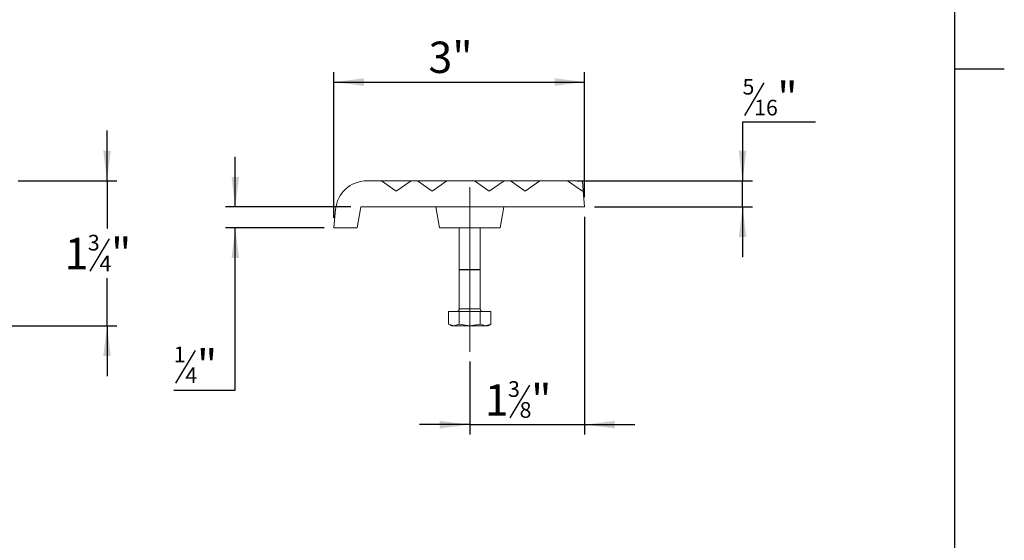
# Model space of a CAD drawing. Units: inches. Extents: x 0.1 to 10.8, y 0.2 to 8.4.
# Drawn here: x 6.9 to 10.8, y 2.4 to 4.5 of the extents above; entities that cross this region are included whole.
import ezdxf

# ---------------------------------------------------------------- set-up
doc = ezdxf.new("R2010")
doc.units = ezdxf.units.IN
doc.header["$MEASUREMENT"] = 0
doc.linetypes.add('CENTERX2', pattern=[0.8, 0.5, -0.1, 0.1, -0.1])
doc.layers.add('FORMAT', color=7, linetype='Continuous')
doc.styles.add('SLDTEXTSTYLE0', font='TXT', dxfattribs={"width": 0.75})
doc.dimstyles.new('SLDDIMSTYLE0', dxfattribs={"dimtxt": 0.125, "dimasz": 0.12, "dimexe": 0, "dimexo": 0.0625, "dimgap": 0.03125, "dimtad": 0, "dimtih": 1, "dimtoh": 1, "dimlfac": 0.25, "dimrnd": 1e-09, "dimzin": 12, "dimdsep": 46, "dimtxsty": 'SLDTEXTSTYLE0', "dimsah": 1, "dimcen": 0.09, "dimadec": 0, "dimazin": 3, "dimtfac": 1, "dimtofl": 0, "dimtmove": 0, "dimatfit": 3, "dimfxl": 0, "dimfrac": 2, "dimtolj": 1, "dimtzin": 12, "dimarcsym": 0})
doc.dimstyles.new('SLDDIMSTYLE1', dxfattribs={"dimtxt": 0.125, "dimasz": 0.12, "dimexe": 0, "dimexo": 0.0625, "dimgap": 0.03125, "dimtad": 0, "dimtih": 1, "dimtoh": 1, "dimlfac": 0.25, "dimrnd": 1e-09, "dimzin": 12, "dimdsep": 46, "dimtxsty": 'SLDTEXTSTYLE0', "dimsah": 1, "dimcen": 0.09, "dimadec": 0, "dimazin": 3, "dimtfac": 1, "dimtmove": 0, "dimatfit": 0, "dimfxl": 0, "dimfrac": 2, "dimtolj": 1, "dimtzin": 12, "dimarcsym": 0})

# ---------------------------------------------------------------- blocks, each defined once
blk = doc.blocks.new('*D8')
at = {"layer": 'FORMAT'}
for p, q in [((7.2472, 3.846), (7.2472, 4.046)), ((6.8929, 3.846), (7.2866, 3.846)), ((7.2472, 3.846), (7.2472, 3.6563)), ((7.2559, 3.6151), (7.178, 3.4853)), ((7.2472, 3.2679), (7.2472, 3.4577)), ((5.9658, 3.2679), (7.2866, 3.2679)), ((7.2472, 3.2679), (7.2472, 3.0679))]:
    blk.add_line(p, q, dxfattribs=at)
for points in [[(7.2472, 3.846), (7.2622, 3.966), (7.2322, 3.966)], [(7.2472, 3.2679), (7.2322, 3.1479), (7.2622, 3.1479)]]:
    blk.add_solid(points, dxfattribs=at)
at = {"layer": 'FORMAT', "attachment_point": 1, "style": 'SLDTEXTSTYLE0'}
for s, insert, char_height in [('1', (7.0784, 3.6188, 0.5013), 0.125), ('3', (7.1707, 3.6308, 0.5013), 0.0625), ('"', (7.2631, 3.6188, 0.5013), 0.125), ('4', (7.2169, 3.5474, 0.5013), 0.0625)]:
    blk.add_mtext(s, dxfattribs=dict(at, insert=insert, char_height=char_height))
blk = doc.blocks.new('*D11')
at = {"layer": 'FORMAT'}
for p, q in [((8.1526, 3.6979), (8.1526, 4.2791)), ((9.1526, 3.7812), (9.1526, 4.2791)), ((8.1526, 4.2397), (9.1526, 4.2397))]:
    blk.add_line(p, q, dxfattribs=at)
for points in [[(8.1526, 4.2397), (8.2726, 4.2247), (8.2726, 4.2547)], [(9.1526, 4.2397), (9.0326, 4.2547), (9.0326, 4.2247)]]:
    blk.add_solid(points, dxfattribs=at)
at = {"layer": 'FORMAT', "insert": (8.5299, 4.4009, 2.0013), "char_height": 0.125, "attachment_point": 1, "style": 'SLDTEXTSTYLE0'}
blk.add_mtext('3"', dxfattribs=at)
blk = doc.blocks.new('*D12')
at = {"layer": 'FORMAT'}
for p, q in [((7.7589, 3.7419), (7.7589, 3.9419)), ((8.2199, 3.7419), (7.7195, 3.7419)), ((8.1132, 3.6585), (7.7195, 3.6585)), ((7.7589, 3.0122), (7.7589, 3.6585)), ((7.5987, 3.1697), (7.5208, 3.0398)), ((7.5135, 3.0122), (7.7589, 3.0122))]:
    blk.add_line(p, q, dxfattribs=at)
for points in [[(7.7589, 3.7419), (7.7739, 3.8619), (7.7439, 3.8619)], [(7.7589, 3.6585), (7.7439, 3.5385), (7.7739, 3.5385)]]:
    blk.add_solid(points, dxfattribs=at)
at = {"layer": 'FORMAT', "attachment_point": 1, "style": 'SLDTEXTSTYLE0'}
for s, insert, char_height in [('1', (7.5135, 3.1853, 2.0013), 0.0625), ('"', (7.6059, 3.1734, 2.0013), 0.125), ('4', (7.5597, 3.102, 2.0013), 0.0625)]:
    blk.add_mtext(s, dxfattribs=dict(at, insert=insert, char_height=char_height))
blk = doc.blocks.new('*D13')
at = {"layer": 'FORMAT'}
for p, q in [((9.1526, 3.7025), (9.1526, 2.8348)), ((8.6943, 3.1255), (8.6943, 2.8348)), ((8.9321, 3.0317), (8.8542, 2.9018)), ((8.6943, 2.8742), (8.4943, 2.8742)), ((8.6943, 2.8742), (9.1526, 2.8742)), ((9.1526, 2.8742), (9.3526, 2.8742))]:
    blk.add_line(p, q, dxfattribs=at)
for points in [[(8.6943, 2.8742), (8.5743, 2.8892), (8.5743, 2.8592)], [(9.1526, 2.8742), (9.2726, 2.8592), (9.2726, 2.8892)]]:
    blk.add_solid(points, dxfattribs=at)
at = {"layer": 'FORMAT', "attachment_point": 1, "style": 'SLDTEXTSTYLE0'}
for s, insert, char_height in [('1', (8.7546, 3.0353, 2.0013), 0.125), ('3', (8.8469, 3.0473, 2.0013), 0.0625), ('"', (8.9393, 3.0353, 2.0013), 0.125), ('8', (8.8931, 2.964, 2.0013), 0.0625)]:
    blk.add_mtext(s, dxfattribs=dict(at, insert=insert, char_height=char_height))
blk = doc.blocks.new('*D14')
at = {"layer": 'FORMAT'}
for p, q in [((9.8677, 4.2368), (9.7898, 4.1069)), ((10.0741, 4.0793), (9.7825, 4.0793)), ((9.7825, 4.0793), (9.7825, 3.846)), ((9.1239, 3.846), (9.8219, 3.846)), ((9.7825, 3.7419), (9.7825, 3.846)), ((9.192, 3.7419), (9.8219, 3.7419)), ((9.7825, 3.7419), (9.7825, 3.5419))]:
    blk.add_line(p, q, dxfattribs=at)
for points in [[(9.7825, 3.846), (9.7975, 3.966), (9.7675, 3.966)], [(9.7825, 3.7419), (9.7675, 3.6219), (9.7975, 3.6219)]]:
    blk.add_solid(points, dxfattribs=at)
at = {"layer": 'FORMAT', "attachment_point": 1, "style": 'SLDTEXTSTYLE0'}
for s, insert, char_height in [('5', (9.7825, 4.2524, 2.0013), 0.0625), ('"', (9.9211, 4.2405, 2.0013), 0.125), ('16', (9.8287, 4.1691, 2.0013), 0.0625)]:
    blk.add_mtext(s, dxfattribs=dict(at, insert=insert, char_height=char_height))

msp = doc.modelspace()

# ---------------------------------------------------------------- linework, layer by layer
at = {"color": 8, "linetype": 'Continuous', "lineweight": 0}
msp.add_line((10.6299, 0.3921), (10.6299, 8.1921), dxfattribs=at)
at = {"color": 7, "linetype": 'Continuous', "lineweight": 15}
for p, q in [((8.3422, 3.846), (8.2836, 3.846)), ((8.3422, 3.846), (8.4012, 3.8044)), ((8.3462, 3.846), (8.3422, 3.846)), ((8.3442, 3.8446), (8.3462, 3.846)), ((8.4601, 3.846), (8.3462, 3.846)), ((8.4012, 3.8044), (8.4601, 3.846)), ((8.4855, 3.846), (8.4601, 3.846)), ((8.4855, 3.846), (8.5445, 3.8044)), ((8.5995, 3.846), (8.4855, 3.846)), ((8.5445, 3.8044), (8.6034, 3.846)), ((8.6014, 3.8446), (8.5995, 3.846)), ((8.6034, 3.846), (8.5995, 3.846)), ((8.7134, 3.846), (8.6034, 3.846)), ((8.7134, 3.846), (8.7723, 3.8044)), ((8.7173, 3.846), (8.7134, 3.846)), ((8.7154, 3.8446), (8.7173, 3.846)), ((8.8313, 3.846), (8.7173, 3.846)), ((8.7723, 3.8044), (8.8313, 3.846)), ((8.8567, 3.846), (8.8313, 3.846)), ((8.8567, 3.846), (8.9156, 3.8044)), ((8.9706, 3.846), (8.8567, 3.846)), ((8.9156, 3.8044), (8.9745, 3.846)), ((8.9706, 3.846), (8.9726, 3.8446)), ((8.9745, 3.846), (8.9706, 3.846)), ((9.0846, 3.846), (8.9745, 3.846)), ((9.0846, 3.846), (9.1435, 3.8044)), ((9.0885, 3.846), (9.0846, 3.846)), ((9.0885, 3.846), (9.0865, 3.8446)), ((9.1435, 3.846), (9.0885, 3.846)), ((9.1469, 3.8068), (9.1435, 3.846)), ((9.1435, 3.8044), (9.1469, 3.8068)), ((9.1526, 3.7419), (9.1469, 3.8068)), ((8.159, 3.7319), (8.1526, 3.6585)), ((8.2445, 3.6585), (8.2592, 3.7419)), ((8.2592, 3.7419), (9.1526, 3.7419)), ((8.5736, 3.6585), (8.5589, 3.7419)), ((8.815, 3.6585), (8.8297, 3.7419)), ((8.1526, 3.6585), (8.2445, 3.6585)), ((8.815, 3.6585), (8.5736, 3.6585)), ((8.6526, 3.6585), (8.6526, 3.4931)), ((8.7359, 3.4931), (8.7359, 3.6585)), ((8.6526, 3.4931), (8.6625, 3.4919)), ((8.6526, 3.4931), (8.7359, 3.4931)), ((8.6625, 3.4919), (8.6526, 3.4906)), ((8.6526, 3.4906), (8.6526, 3.3352)), ((8.7359, 3.4906), (8.6526, 3.4906)), ((8.726, 3.4919), (8.6625, 3.4919)), ((8.726, 3.4919), (8.7359, 3.4931)), ((8.7359, 3.4906), (8.726, 3.4919)), ((8.7359, 3.3352), (8.7359, 3.4906)), ((8.6101, 3.3252), (8.6101, 3.2744)), ((8.6101, 3.3252), (8.6522, 3.3252)), ((8.6522, 3.3252), (8.6522, 3.2744)), ((8.6522, 3.3252), (8.7364, 3.3252)), ((8.7364, 3.3252), (8.7364, 3.2744)), ((8.7364, 3.3252), (8.7785, 3.3252)), ((8.7785, 3.2744), (8.7785, 3.3252)), ((8.6101, 3.2744), (8.6214, 3.2679)), ((8.6101, 3.2744), (8.6311, 3.2679)), ((8.6214, 3.2679), (8.6311, 3.2679)), ((8.6311, 3.2679), (8.6522, 3.2744)), ((8.6311, 3.2679), (8.6943, 3.2679)), ((8.6522, 3.2744), (8.6943, 3.2679)), ((8.6943, 3.2679), (8.7364, 3.2744)), ((8.6943, 3.2679), (8.7574, 3.2679)), ((8.7364, 3.2744), (8.7574, 3.2679)), ((8.7574, 3.2679), (8.7785, 3.2744)), ((8.7574, 3.2679), (8.7672, 3.2679)), ((8.7672, 3.2679), (8.7785, 3.2744))]:
    msp.add_line(p, q, dxfattribs=at)
at = {"color": 8, "linetype": 'Continuous', "lineweight": 15}
msp.add_line((8.6526, 3.3352), (8.7359, 3.3352), dxfattribs=at)
at = {"color": 7, "linetype": 'Continuous', "lineweight": 15}
for centre, radius, start, end in [((8.2836, 3.721), 0.125, 90, 175), ((8.6426, 3.3352), 0.01, 270, 0), ((8.7459, 3.3352), 0.01, 180, 270)]:
    msp.add_arc(centre, radius, start, end, dxfattribs=at)
at = {"layer": 'FORMAT'}
for p, q in [((10.6299, 0.3921), (10.6299, 8.1921)), ((10.6299, 4.2921), (10.8268, 4.2921))]:
    msp.add_line(p, q, dxfattribs=at)
at = {"layer": 'FORMAT', "linetype": 'CENTERX2', "lineweight": 0}
for p, q in [((8.6943, 3.7319), (8.6943, 3.8206)), ((8.6943, 3.4931), (8.6943, 3.7319)), ((8.6943, 3.4931), (8.6943, 3.4919)), ((8.6943, 3.4906), (8.6943, 3.4919)), ((8.6943, 3.1649), (8.6943, 3.4906))]:
    msp.add_line(p, q, dxfattribs=at)

# ---------------------------------------------------------------- dimensions: what is measured, and where the dimension line sits
at = {"layer": 'FORMAT'}
for base, p1, dimstyle, picture, middle in [((9.1526, 4.339), (8.1526, 3.6585), 'SLDDIMSTYLE0', '*D11', (8.6526, 4.339)), ((9.1526, 2.9735), (8.6943, 3.1649), 'SLDDIMSTYLE1', '*D13', (8.9234, 2.9735))]:
    dim = msp.add_linear_dim(base=base, p1=p1, p2=(9.1526, 3.7419), dimstyle=dimstyle, dxfattribs=at)
    dim.commit()
    dim.dimension.update_dxf_attribs({"geometry": picture, "text_midpoint": middle, "dimtype": 160})
for base, p1, p2, picture, middle in [((9.7825, 3.846), (9.1526, 3.7419), (9.0846, 3.846), '*D14', (9.7825, 4.1786)), ((7.2472, 3.2679), (6.8535, 3.846), (5.9265, 3.2679), '*D8', (7.2472, 3.557)), ((7.7589, 3.6585), (8.2592, 3.7419), (8.1526, 3.6585), '*D12', (7.7589, 3.1115))]:
    dim = msp.add_linear_dim(base=base, p1=p1, p2=p2, angle=90, dimstyle='SLDDIMSTYLE1', dxfattribs=at)
    dim.commit()
    dim.dimension.update_dxf_attribs({"geometry": picture, "text_midpoint": middle, "dimtype": 160})

doc.saveas('drawing.dxf')
